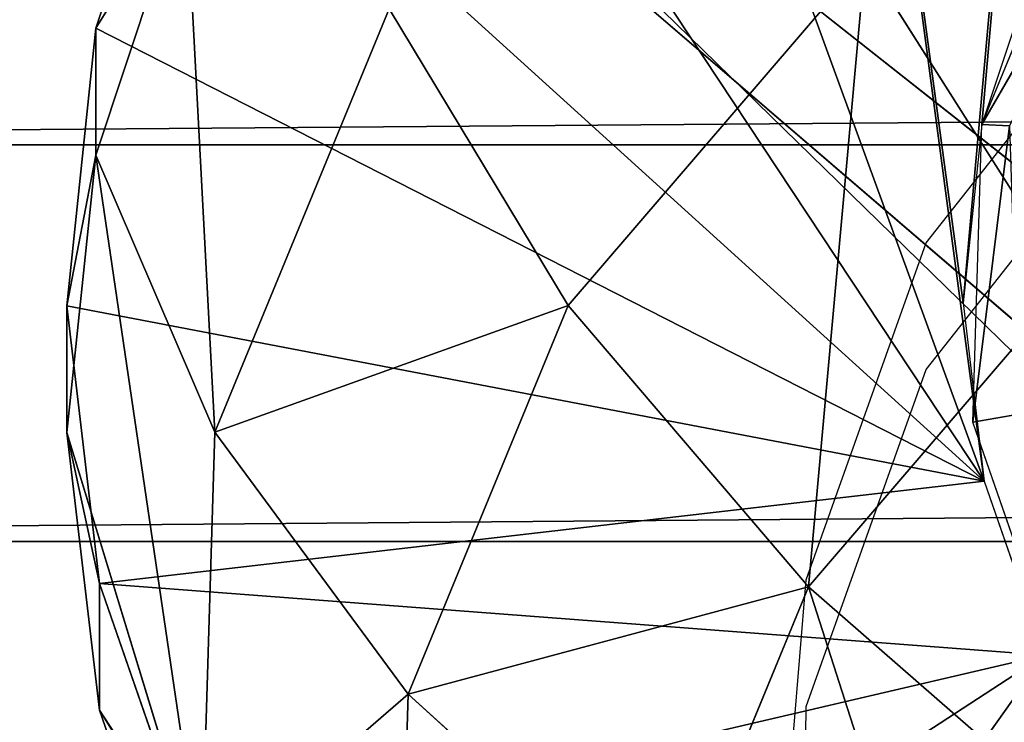
# Model space of a CAD drawing. Units: centimetres. Extents: x -3 to 13, y -4.6 to 13.5.
# Drawn here: x -1.3 to -1.1, y 10.8 to 10.9 of the extents above; entities that cross this region are included whole.
import ezdxf

# ---------------------------------------------------------------- set-up
doc = ezdxf.new("R2010")
doc.units = ezdxf.units.CM
doc.header["$LTSCALE"] = 2.54
doc.layers.get('0').update_dxf_attribs({"true_color": 0xff5454})
doc.layers.add('VP-EQ', color=7, linetype='Continuous', true_color=0x8a3492)

# ---------------------------------------------------------------- blocks, each defined once
blk = doc.blocks.new('Component_17')
at = {"color": 0}
for p, q in [((-171.4098202685822, 108.3075728410904, -261.9311857821016), (-171.4440656699392, 109.4367815629374, -260.8019770590572)), ((-171.4098202685822, 108.3075728410904, -261.9311857821016), (-171.4440656699392, 109.4367815629374, -260.8019770590572)), ((-172.2705039820838, 108.3520406823917, -259.0675730705429), (-172.0090226305499, 109.1064179502347, -258.3131958026999)), ((-172.2705039820838, 108.3520406823917, -259.0675730705429), (-172.0090226305499, 109.1064179502347, -258.3131958026999)), ((-170.6863919795667, 108.9627915741173, -262.4293304121994), (-171.4098202685822, 108.3075728410904, -261.9311857821016)), ((-170.6863919795667, 108.9627915741173, -262.4293304121994), (-171.4098202685822, 108.3075728410904, -261.9311857821016)), ((-170.2933911616446, 108.0080475302124, -263.3840744570946), (-170.6863919795667, 108.9627915741173, -262.4293304121994)), ((-170.2933911616446, 108.0080475302124, -263.3840744570946), (-170.6863919795667, 108.9627915741173, -262.4293304121994)), ((-171.9865241684352, 108.8070008747515, -260.0878879772853), (-172.3618738671245, 107.5780270630722, -259.8415866898624)), ((-171.9865241684352, 108.8070008747515, -260.0878879772853), (-172.3618738671245, 107.5780270630722, -259.8415866898624)), ((-172.2808824558631, 106.8034358763878, -260.6161778765468), (-171.9865241684352, 108.8070008747515, -260.0878879772853)), ((-172.2808824558631, 106.8034358763878, -260.6161778765468), (-171.9865241684352, 108.8070008747515, -260.0878879772853)), ((-171.9865241684352, 108.8070008747515, -260.0878879772853), (-172.2705039820838, 108.3520406823917, -259.0675730705429)), ((-171.9865241684352, 108.8070008747515, -260.0878879772853), (-172.2705039820838, 108.3520406823917, -259.0675730705429)), ((-171.9492244482934, 107.5770789898233, -261.3178098662688), (-171.9865241684352, 108.8070008747515, -260.0878879772853)), ((-171.9492244482934, 107.5770789898233, -261.3178098662688), (-171.9865241684352, 108.8070008747515, -260.0878879772853)), ((-172.2705039820838, 107.9984872917985, -258.7140196799496), (-172.0090226305499, 108.7528645596415, -257.9596424121066)), ((-172.2705039820838, 107.9984872917985, -258.7140196799496), (-172.0090226305499, 108.7528645596415, -257.9596424121066)), ((-169.4823853209866, 108.7161893701252, -263.5880666517784), (-170.2933911616446, 108.0080475302124, -263.3840744570946)), ((-169.4823853209866, 108.7161893701252, -263.5880666517784), (-170.2933911616446, 108.0080475302124, -263.3840744570946)), ((-172.3618738671245, 107.5780270630722, -259.8415866898624), (-172.2705039820838, 108.3520406823917, -259.0675730705429)), ((-172.3618738671245, 107.5780270630722, -259.8415866898624), (-172.2705039820838, 108.3520406823917, -259.0675730705429)), ((-172.2705039820838, 108.3520406823917, -259.0675730705429), (-172.2705039820838, 107.9984872917985, -258.7140196799496)), ((-172.2705039820838, 108.3520406823917, -259.0675730705429), (-172.2705039820838, 107.9984872917985, -258.7140196799496)), ((-169.5553750795476, 108.3554019796611, -258.3571049920869), (-169.8350216928181, 107.5486176811733, -259.1638892905747)), ((-171.4098202685822, 108.3075728410904, -261.9311857821016), (-171.9492244482934, 107.5770789898233, -261.3178098662688)), ((-171.4098202685822, 108.3075728410904, -261.9311857821016), (-171.9492244482934, 107.5770789898233, -261.3178098662688)), ((-170.9634226750395, 107.2231083154673, -263.0156503065273), (-171.4098202685822, 108.3075728410904, -261.9311857821016)), ((-170.9634226750395, 107.2231083154673, -263.0156503065273), (-171.4098202685822, 108.3075728410904, -261.9311857821016)), ((-169.8031641549227, 107.7136766728737, -258.9988302988744), (-169.6350690003652, 108.1986334879156, -258.5138734838325)), ((-172.3618738671245, 107.224473672479, -259.4880332992691), (-172.2705039820838, 107.9984872917985, -258.7140196799496)), ((-172.3618738671245, 107.224473672479, -259.4880332992691), (-172.2705039820838, 107.9984872917985, -258.7140196799496)), ((-170.2933911616446, 108.0080475302124, -263.3840744570946), (-170.9634226750395, 107.2231083154673, -263.0156503065273)), ((-170.2933911616446, 108.0080475302124, -263.3840744570946), (-170.9634226750395, 107.2231083154673, -263.0156503065273)), ((-169.5643209459409, 107.1577597380998, -264.2343622492073), (-170.2933911616446, 108.0080475302124, -263.3840744570946)), ((-169.5643209459409, 107.1577597380998, -264.2343622492073), (-170.2933911616446, 108.0080475302124, -263.3840744570946)), ((-169.8619019381632, 107.2160964890254, -259.4964104827227), (-169.8031641549227, 107.7136766728737, -258.9988302988744)), ((-172.2808824558631, 106.8034358763878, -260.6161778765468), (-172.3618738671245, 107.5780270630722, -259.8415866898624)), ((-172.2808824558631, 106.8034358763878, -260.6161778765468), (-172.3618738671245, 107.5780270630722, -259.8415866898624)), ((-172.3618738671245, 107.224473672479, -259.4880332992691), (-172.3618738671245, 107.5780270630722, -259.8415866898624)), ((-172.3618738671245, 107.224473672479, -259.4880332992691), (-172.3618738671245, 107.5780270630722, -259.8415866898624)), ((-171.9492244482934, 107.5770789898233, -261.3178098662688), (-172.2808824558631, 106.8034358763878, -260.6161778765468)), ((-171.9492244482934, 107.5770789898233, -261.3178098662688), (-172.2808824558631, 106.8034358763878, -260.6161778765468)), ((-171.9492244482934, 107.5770789898233, -261.3178098662688), (-172.02952402564, 106.0473401280754, -261.3722736248592)), ((-171.9492244482934, 107.5770789898233, -261.3178098662688), (-172.02952402564, 106.0473401280754, -261.3722736248592)), ((-171.4630130340279, 106.3958919950061, -262.4989968570306), (-171.9492244482934, 107.5770789898233, -261.3178098662688)), ((-171.4630130340279, 106.3958919950061, -262.4989968570306), (-171.9492244482934, 107.5770789898233, -261.3178098662688)), ((-169.8350216928181, 107.5486176811733, -259.1638892905747), (-169.7063866365623, 107.5265744712756, -259.1618384210714)), ((-169.8350216928181, 107.5486176811733, -259.1638892905747), (-169.8098360309237, 106.7181450118711, -259.9943619598769)), ((-169.7325246658087, 106.7221852838961, -259.981616029999), (-169.8350216928181, 107.5486176811733, -259.1638892905747)), ((-169.8350216928181, 107.5486176811733, -259.1638892905747), (-169.7063866365623, 107.5265744712756, -259.1618384210714)), ((-169.7325246658087, 106.7221852838961, -259.981616029999), (-169.8350216928181, 107.5486176811733, -259.1638892905747)), ((-172.2808824558631, 106.4498824857945, -260.2626244859535), (-172.3618738671245, 107.224473672479, -259.4880332992691)), ((-172.2808824558631, 106.4498824857945, -260.2626244859535), (-172.3618738671245, 107.224473672479, -259.4880332992691)), ((-170.9634226750395, 107.2231083154673, -263.0156503065273), (-171.4630130340279, 106.3958919950061, -262.4989968570306)), ((-170.9634226750395, 107.2231083154673, -263.0156503065273), (-171.4630130340279, 106.3958919950061, -262.4989968570306)), ((-170.1352941418444, 106.2572924490266, -263.9814661729679), (-170.9634226750395, 107.2231083154673, -263.0156503065273)), ((-170.1352941418444, 106.2572924490266, -263.9814661729679), (-170.9634226750395, 107.2231083154673, -263.0156503065273)), ((-169.8098360309237, 106.7181450118711, -259.9943619598769), (-169.8619019381632, 107.2160964890254, -259.4964104827227)), ((-169.5643209459409, 107.1577597380998, -264.2343622492073), (-170.1352941418444, 106.2572924490266, -263.9814661729679)), ((-169.5643209459409, 107.1577597380998, -264.2343622492073), (-170.1352941418444, 106.2572924490266, -263.9814661729679)), ((-172.2808824558631, 106.8034358763878, -260.6161778765468), (-172.2808824558631, 106.4498824857945, -260.2626244859535)), ((-172.2808824558631, 106.8034358763878, -260.6161778765468), (-172.2808824558631, 106.4498824857945, -260.2626244859535)), ((-172.2808824558631, 106.8034358763878, -260.6161778765468), (-172.02952402564, 106.0473401280754, -261.3722736248592)), ((-172.2808824558631, 106.8034358763878, -260.6161778765468), (-172.02952402564, 106.0473401280754, -261.3722736248592)), ((-169.7325246658087, 106.7221852838961, -259.981616029999), (-169.8098360309237, 106.7181450118711, -259.9943619598769)), ((-169.7325246658087, 106.7221852838961, -259.981616029999), (-169.8098360309237, 106.7181450118711, -259.9943619598769)), ((-169.8098360309237, 106.7181450118711, -259.9943619598769), (-169.4815344561493, 105.9205793087444, -260.7919276630037)), ((-169.363064869791, 105.9453546918543, -260.7430582004926), (-169.8098360309237, 106.7181450118711, -259.9943619598769)), ((-169.363064869791, 105.9453546918543, -260.7430582004926), (-169.8098360309237, 106.7181450118711, -259.9943619598769)), ((-169.6482484686374, 106.2320834593846, -260.4804235123635), (-169.8098360309237, 106.7181450118711, -259.9943619598769)), ((-172.2808824558631, 106.4498824857945, -260.2626244859535), (-172.02952402564, 105.6937867374821, -261.018720234266)), ((-172.2808824558631, 106.4498824857945, -260.2626244859535), (-172.02952402564, 105.6937867374821, -261.018720234266))]:
    blk.add_line(p, q, dxfattribs=at)
mesh = blk.add_polyface(dxfattribs=at)
corners = [(-169.5032397073822, 103.2104198601782, -263.5020871115698), (-169.8619019381632, 107.2160964890254, -259.4964104827227), (-170.3351004701875, 103.7176428352994, -262.9948641364487), (-169.8098360309237, 106.7181450118711, -259.9943619598769), (-169.6482484686374, 106.2320834593846, -260.4804235123635), (-169.3811180733662, 105.7698802801338, -260.9426266916143), (-168.5694067085506, 102.8014586444317, -263.9110483273163), (-169.0150224819964, 105.3429164503562, -261.3695905213918), (-168.5589761829894, 104.9617052365528, -261.7508017351952), (-167.5565955413379, 102.5008291704561, -264.2116778012919), (-168.0242085523305, 104.6356333255293, -262.0768736462187), (-167.4238873362228, 104.3727296852808, -262.3397772864673), (-166.4897449780084, 102.3159339336327, -264.3965730381153), (-166.7727944430147, 104.1794678805822, -262.5330390911658), (-166.0869619380171, 104.06060665691, -262.651900314838), (-165.3951244201052, 102.2513256683242, -264.4611813034238), (-165.3832772936508, 104.0190727720688, -262.6934341996793), (-164.2996870586014, 102.3085952444449, -264.403911727303), (-164.6790675635173, 104.0558889280797, -262.6566180436683), (-163.9916727215809, 104.1701485891945, -262.5423583825536), (-163.2304061968854, 102.4863324949641, -264.2261744767839), (-163.3380187169124, 104.3590383031518, -262.3534686685962), (-162.7342006781983, 104.6179069783718, -262.0945999933762), (-162.2136110785122, 102.7801609388978, -263.9323460328502), (-162.1950866095088, 104.9403804089348, -261.7721265628132), (-161.2743385738458, 103.1828455447956, -263.5296614269524), (-161.7339512892993, 105.3185182282154, -261.3939887435326), (-161.3621493969937, 105.7430094297326, -260.9694975420154), (-161.0888359317002, 106.2034016297025, -260.5091053420455), (-160.4357166892178, 103.6844708812268, -263.0280360905211), (-160.9207407771427, 106.6883584447444, -260.0241485270036), (-160.8620029939023, 107.1859386285927, -259.5265683431554), (-169.6350690003652, 108.1986334879156, -258.5138734838325), (-172.0090226305499, 108.7528645596415, -257.9596424121066), (-172.2705039820838, 107.9984872917985, -258.7140196799496), (-171.5838683512045, 109.4690302040391, -257.243476767709), (-171.0055098534113, 110.1293498500087, -256.5831571217394), (-170.2881882428477, 110.7175642363912, -255.9949427353568), (-169.4495663582196, 111.2191895728224, -255.4933173989257), (-169.3617555350718, 108.6590256878855, -258.0534812838626), (-168.5102938535532, 111.6218741787203, -255.0906327930279), (-168.9899536447628, 109.0835168874787, -257.6289900842694), (-168.5288183225566, 109.4616547086833, -257.2508522630648), (-167.9897042538671, 109.7841281392462, -256.9283788325018), (-167.49349873518, 111.915702622654, -254.7968043490942), (-167.3858862151531, 110.0429968144663, -256.6695101572818), (-166.4242178734639, 112.0934398731731, -254.619067098575), (-166.7322322104845, 110.2318865284236, -256.4806204433244), (-166.044837370772, 110.3461461892969, -256.3663607824511), (-165.3287805119602, 112.1507094492939, -254.5617975224542), (-165.3406276384146, 110.3829623455493, -256.3295446261988), (-164.6369429940484, 110.3414284607081, -256.37107851104), (-164.234159954057, 112.0861011839854, -254.6264057877627), (-163.9511104890508, 110.2225672370359, -256.4899397347122), (-163.1673093907275, 111.901205947162, -254.8113010245862), (-163.3000175958426, 110.0293054323373, -256.6832015394107), (-162.6996963806419, 109.7664017925594, -256.9461051791887), (-162.1544982235148, 111.6005764731864, -255.1119304985617), (-162.1649287490761, 109.4403298810652, -257.2721770906828), (-161.708882450069, 109.0591186672619, -257.6533883044863), (-161.2206652246832, 111.1916152574399, -255.5208917143082), (-161.3427868586993, 108.6321548374843, -258.0803521342638), (-161.075656463428, 108.1699516582335, -258.5425553135145), (-160.388804461878, 110.6843922823187, -256.0281146894294), (-160.9140689013888, 107.6838901057201, -259.0286168660279), (-159.7183950786541, 104.2726852676094, -262.4398217041386), (-159.679399107867, 110.0913970608467, -256.6211099109013), (-159.1400365808609, 104.933004913579, -261.779502058169), (-159.1099170768474, 109.4272311034151, -257.285275868333), (-158.7148823015155, 105.6491705579766, -261.0633364137714), (-158.6943809064254, 108.708248380136, -258.004258591612), (-158.4534009499817, 106.4035478258196, -260.3089591459284), (-158.4430224762023, 107.9521526318236, -258.7603543399244), (-158.3620310649409, 107.1775614451391, -259.5349455266089), (-172.2808824558631, 106.4498824857945, -260.2626244859535), (-169.8031641549227, 107.7136766728737, -258.9988302988744), (-172.3618738671245, 107.224473672479, -259.4880332992691), (-172.02952402564, 105.6937867374821, -261.018720234266), (-171.613987855218, 104.974804014203, -261.737702957545), (-171.0445058241984, 104.3106380567713, -262.4018689149767)]
mesh.append_faces([[corners[k] for k in face] for face in [(32, 33, 34), (72, 71, 73), (74, 75, 76)]], dxfattribs={"vtx0": -1, "color": 0})
mesh.append_faces([[corners[k] for k in face] for face in [(0, 1, 2), (1, 0, 3), (3, 0, 4), (4, 0, 5), (5, 6, 7), (7, 6, 8), (8, 9, 10), (10, 9, 11), (11, 12, 13), (13, 12, 14), (14, 15, 16), (16, 17, 18), (18, 17, 19), (19, 20, 21), (21, 20, 22), (22, 23, 24), (24, 25, 26), (26, 25, 27), (27, 25, 28), (28, 29, 30), (30, 29, 31), (33, 32, 35), (35, 32, 36), (36, 32, 37), (37, 32, 38), (38, 39, 40), (40, 43, 44), (44, 45, 46), (46, 48, 49), (49, 51, 52), (52, 53, 54), (54, 56, 57), (57, 59, 60), (60, 62, 63), (63, 65, 66), (66, 67, 68), (68, 69, 70), (70, 71, 72), (75, 2, 1)]], dxfattribs={"vtx0": -1, "vtx1": -1, "color": 0})
mesh.append_faces([[corners[k] for k in face] for face in [(63, 31, 29)]], dxfattribs={"vtx0": -1, "vtx1": -1, "vtx2": -1, "color": 0})
mesh.append_faces([[corners[k] for k in face] for face in [(5, 0, 6), (8, 6, 9), (11, 9, 12), (14, 12, 15), (16, 15, 17), (19, 17, 20), (22, 20, 23), (24, 23, 25), (28, 25, 29), (38, 32, 39), (40, 39, 41), (40, 41, 42), (40, 42, 43), (44, 43, 45), (46, 45, 47), (46, 47, 48), (49, 48, 50), (49, 50, 51), (52, 51, 53), (54, 53, 55), (54, 55, 56), (57, 56, 58), (57, 58, 59), (60, 59, 61), (60, 61, 62), (63, 62, 64), (63, 64, 31), (63, 29, 65), (66, 65, 67), (68, 67, 69), (70, 69, 71), (75, 74, 77), (75, 77, 78), (75, 78, 79), (75, 79, 2)]], dxfattribs={"vtx0": -1, "vtx2": -1, "color": 0})
mesh = blk.add_polyface(dxfattribs=at)
corners = [(-172.0090226305499, 109.1064179502347, -258.3131958026999), (-171.9865241684352, 108.8070008747515, -260.0878879772853), (-172.2705039820838, 108.3520406823917, -259.0675730705429), (-171.5723702738674, 110.0018405167808, -258.893048335256)]
mesh.append_faces([[corners[k] for k in face] for face in [(0, 1, 2), (1, 0, 3)]], dxfattribs={"vtx0": -1, "color": 0})
mesh = blk.add_polyface(dxfattribs=at)
corners = [(-171.4440656699392, 109.4367815629374, -260.8019770590572), (-170.6863919795667, 108.9627915741173, -262.4293304121994), (-171.4098202685822, 108.3075728410904, -261.9311857821016), (-170.7165410446899, 109.9569276464472, -261.4351943408599)]
mesh.append_faces([[corners[k] for k in face] for face in [(0, 1, 2), (1, 0, 3)]], dxfattribs={"vtx0": -1, "color": 0})
mesh = blk.add_polyface(dxfattribs=at)
corners = [(-169.8107547061117, 109.5139198023319, -262.7903362173522), (-170.2933911616446, 108.0080475302124, -263.3840744570946), (-170.6863919795667, 108.9627915741173, -262.4293304121994), (-169.4823853209866, 108.7161893701252, -263.5880666517784)]
mesh.append_faces([[corners[k] for k in face] for face in [(0, 1, 2), (1, 0, 3)]], dxfattribs={"vtx0": -1, "color": 0})
mesh = blk.add_polyface(dxfattribs=at)
corners = [(-171.9865241684352, 108.8070008747515, -260.0878879772853), (-171.4098202685822, 108.3075728410904, -261.9311857821016), (-171.9492244482934, 107.5770789898233, -261.3178098662688), (-171.4440656699392, 109.4367815629374, -260.8019770590572)]
mesh.append_faces([[corners[k] for k in face] for face in [(0, 1, 2), (1, 0, 3)]], dxfattribs={"vtx0": -1, "color": 0})
mesh = blk.add_polyface(dxfattribs=at)
corners = [(-172.0090226305499, 108.7528645596415, -257.9596424121066), (-172.2705039820838, 108.3520406823917, -259.0675730705429), (-172.2705039820838, 107.9984872917985, -258.7140196799496), (-172.0090226305499, 109.1064179502347, -258.3131958026999)]
mesh.append_faces([[corners[k] for k in face] for face in [(0, 1, 2), (1, 0, 3)]], dxfattribs={"vtx0": -1, "color": 0})
mesh = blk.add_polyface(dxfattribs=at)
corners = [(-171.4098202685822, 108.3075728410904, -261.9311857821016), (-170.2933911616446, 108.0080475302124, -263.3840744570946), (-170.9634226750395, 107.2231083154673, -263.0156503065273), (-170.6863919795667, 108.9627915741173, -262.4293304121994)]
mesh.append_faces([[corners[k] for k in face] for face in [(0, 1, 2), (1, 0, 3)]], dxfattribs={"vtx0": -1, "color": 0})
mesh = blk.add_polyface(dxfattribs=at)
corners = [(-171.9865241684352, 108.8070008747515, -260.0878879772853), (-172.3618738671245, 107.5780270630722, -259.8415866898624), (-172.2705039820838, 108.3520406823917, -259.0675730705429)]
mesh.append_faces([[corners[k] for k in face] for face in [(0, 1, 2)]], dxfattribs={"color": 0})
mesh = blk.add_polyface(dxfattribs=at)
corners = [(-171.9865241684352, 108.8070008747515, -260.0878879772853), (-172.2808824558631, 106.8034358763878, -260.6161778765468), (-172.3618738671245, 107.5780270630722, -259.8415866898624)]
mesh.append_faces([[corners[k] for k in face] for face in [(0, 1, 2)]], dxfattribs={"color": 0})
mesh = blk.add_polyface(dxfattribs=at)
corners = [(-171.9865241684352, 108.8070008747515, -260.0878879772853), (-171.9492244482934, 107.5770789898233, -261.3178098662688), (-172.2808824558631, 106.8034358763878, -260.6161778765468)]
mesh.append_faces([[corners[k] for k in face] for face in [(0, 1, 2)]], dxfattribs={"color": 0})
mesh = blk.add_polyface(dxfattribs=at)
corners = [(-169.4823853209866, 108.7161893701252, -263.5880666517784), (-169.5643209459409, 107.1577597380998, -264.2343622492073), (-170.2933911616446, 108.0080475302124, -263.3840744570946), (-168.8732152479556, 108.0057367069085, -264.2985193149951)]
mesh.append_faces([[corners[k] for k in face] for face in [(0, 1, 2), (1, 0, 3)]], dxfattribs={"vtx0": -1, "color": 0})
mesh = blk.add_polyface(dxfattribs=at)
corners = [(-172.2705039820838, 107.9984872917985, -258.7140196799496), (-172.3618738671245, 107.5780270630722, -259.8415866898624), (-172.3618738671245, 107.224473672479, -259.4880332992691), (-172.2705039820838, 108.3520406823917, -259.0675730705429)]
mesh.append_faces([[corners[k] for k in face] for face in [(0, 1, 2), (1, 0, 3)]], dxfattribs={"vtx0": -1, "color": 0})
mesh = blk.add_polyface(dxfattribs=at)
corners = [(-169.7063866365623, 107.5265744712756, -259.1618384210714), (-169.5553750795476, 108.3554019796611, -258.3571049920869), (-169.8350216928181, 107.5486176811733, -259.1638892905747), (-169.4347820087845, 108.3101575317854, -258.3782553605615)]
mesh.append_faces([[corners[k] for k in face] for face in [(0, 1, 2), (1, 0, 3)]], dxfattribs={"vtx0": -1, "color": 0})
mesh = blk.add_polyface(dxfattribs=at)
corners = [(-171.9492244482934, 107.5770789898233, -261.3178098662688), (-170.9634226750395, 107.2231083154673, -263.0156503065273), (-171.4630130340279, 106.3958919950061, -262.4989968570306), (-171.4098202685822, 108.3075728410904, -261.9311857821016)]
mesh.append_faces([[corners[k] for k in face] for face in [(0, 1, 2), (1, 0, 3)]], dxfattribs={"vtx0": -1, "color": 0})
mesh = blk.add_polyface(dxfattribs=at)
corners = [(-169.8031641549227, 107.7136766728737, -258.9988302988744), (-172.2705039820838, 107.9984872917985, -258.7140196799496), (-172.3618738671245, 107.224473672479, -259.4880332992691), (-169.6350690003652, 108.1986334879156, -258.5138734838325)]
mesh.append_faces([[corners[k] for k in face] for face in [(0, 1, 2), (1, 0, 3)]], dxfattribs={"vtx0": -1, "color": 0})
mesh = blk.add_polyface(dxfattribs=at)
corners = [(-170.2933911616446, 108.0080475302124, -263.3840744570946), (-170.1352941418444, 106.2572924490266, -263.9814661729679), (-170.9634226750395, 107.2231083154673, -263.0156503065273), (-169.5643209459409, 107.1577597380998, -264.2343622492073)]
mesh.append_faces([[corners[k] for k in face] for face in [(0, 1, 2), (1, 0, 3)]], dxfattribs={"vtx0": -1, "color": 0})
mesh = blk.add_polyface(dxfattribs=at)
corners = [(-172.3618738671245, 107.224473672479, -259.4880332992691), (-172.2808824558631, 106.8034358763878, -260.6161778765468), (-172.2808824558631, 106.4498824857945, -260.2626244859535), (-172.3618738671245, 107.5780270630722, -259.8415866898624)]
mesh.append_faces([[corners[k] for k in face] for face in [(0, 1, 2), (1, 0, 3)]], dxfattribs={"vtx0": -1, "color": 0})
mesh = blk.add_polyface(dxfattribs=at)
corners = [(-171.9492244482934, 107.5770789898233, -261.3178098662688), (-172.02952402564, 106.0473401280754, -261.3722736248592), (-172.2808824558631, 106.8034358763878, -260.6161778765468)]
mesh.append_faces([[corners[k] for k in face] for face in [(0, 1, 2)]], dxfattribs={"color": 0})
mesh = blk.add_polyface(dxfattribs=at)
corners = [(-171.9492244482934, 107.5770789898233, -261.3178098662688), (-171.4630130340279, 106.3958919950061, -262.4989968570306), (-172.02952402564, 106.0473401280754, -261.3722736248592)]
mesh.append_faces([[corners[k] for k in face] for face in [(0, 1, 2)]], dxfattribs={"color": 0})
mesh = blk.add_polyface(dxfattribs=at)
corners = [(-169.8350216928181, 107.5486176811733, -259.1638892905747), (-169.8098360309237, 106.7181450118711, -259.9943619598769), (-169.7325246658087, 106.7221852838961, -259.981616029999)]
mesh.append_faces([[corners[k] for k in face] for face in [(0, 1, 2)]], dxfattribs={"color": 0})
mesh = blk.add_polyface(dxfattribs=at)
corners = [(-169.7063866365623, 107.5265744712756, -259.1618384210714), (-169.8350216928181, 107.5486176811733, -259.1638892905747), (-169.7325246658087, 106.7221852838961, -259.981616029999)]
mesh.append_faces([[corners[k] for k in face] for face in [(0, 1, 2)]], dxfattribs={"color": 0})
mesh = blk.add_polyface(dxfattribs=at)
corners = [(-171.4630130340279, 106.3958919950061, -262.4989968570306), (-170.1352941418444, 106.2572924490266, -263.9814661729679), (-170.5610244220053, 105.3439358337093, -263.5509530183276), (-170.9634226750395, 107.2231083154673, -263.0156503065273)]
mesh.append_faces([[corners[k] for k in face] for face in [(0, 1, 2), (1, 0, 3)]], dxfattribs={"vtx0": -1, "color": 0})
mesh = blk.add_polyface(dxfattribs=at)
corners = [(-169.5643209459409, 107.1577597380998, -264.2343622492073), (-168.981870261557, 105.4759440006339, -264.7628146213607), (-170.1352941418444, 106.2572924490266, -263.9814661729679), (-168.5488662628924, 106.4698739100247, -264.9222480772824)]
mesh.append_faces([[corners[k] for k in face] for face in [(0, 1, 2), (1, 0, 3)]], dxfattribs={"vtx0": -1, "color": 0})
mesh = blk.add_polyface(dxfattribs=at)
corners = [(-172.2808824558631, 106.4498824857945, -260.2626244859535), (-172.02952402564, 106.0473401280754, -261.3722736248592), (-172.02952402564, 105.6937867374821, -261.018720234266), (-172.2808824558631, 106.8034358763878, -260.6161778765468)]
mesh.append_faces([[corners[k] for k in face] for face in [(0, 1, 2), (1, 0, 3)]], dxfattribs={"vtx0": -1, "color": 0})
mesh = blk.add_polyface(dxfattribs=at)
corners = [(-169.7325246658087, 106.7221852838961, -259.981616029999), (-169.8098360309237, 106.7181450118711, -259.9943619598769), (-169.363064869791, 105.9453546918543, -260.7430582004926)]
mesh.append_faces([[corners[k] for k in face] for face in [(0, 1, 2)]], dxfattribs={"color": 0})
mesh = blk.add_polyface(dxfattribs=at)
corners = [(-169.8098360309237, 106.7181450118711, -259.9943619598769), (-169.4815344561493, 105.9205793087444, -260.7919276630037), (-169.363064869791, 105.9453546918543, -260.7430582004926)]
mesh.append_faces([[corners[k] for k in face] for face in [(0, 1, 2)]], dxfattribs={"color": 0})
blk = doc.blocks.new('Group_1')
at = {"color": 0}
mesh = blk.add_polyface(dxfattribs=at)
corners = [(1.503929010700788, 1.272792206136209), (14.67202953890263, 1.282584389263715, 0.009792183127688788), (14.49607098929908, 1.272792206136223), (1.327970461097268, 1.282584389263724, 0.009792183127715858), (14.83982313962442, 1.311069252168895, 0.0382770460328927), (1.160176860375591, 1.311069252168881, 0.0382770460328927), (1.000750833160001, 1.357764054442688, 0.0849718483067285), (14.99924916684001, 1.357764054442708, 0.0849718483067285), (0.8536179773449564, 1.421519015082058, 0.1487268089461558), (15.14638202265505, 1.421519015082062, 0.1487268089461198), (15.27759880785359, 1.50076427536554, 0.2279720692296526), (0.722401192146491, 1.500764275365472, 0.2279720692296165), (0.6103314702997367, 1.593548553984798, 0.3207563478490157), (15.3896685297002, 1.593548553984742, 0.3207563478489074), (15.47983165970493, 1.697587194066862, 0.4247949879311037), (0.5201683402949732, 1.697587194066949, 0.424794987931239), (15.54586808237297, 1.810318419008752, 0.5375262128730737), (0.4541319176270375, 1.810318419008712, 0.5375262128730647), (0.4138482381842144, 1.928966411918712, 0.6561742057831493), (15.58615176181576, 1.92896641191872, 0.6561742057831133), (15.59999999999996, 2.053387895550831, 0.7805956894153104), (0.4000000000000173, 2.053387895550518, 0.7805956894150217), (0.4000000000000173, 16.89707384024427, 15.62428163411868), (15.59999999999996, 5.354324229281192, 4.081532023147865), (15.59999999999996, 6.273563044823389, 5.00077083869069), (15.59999999999996, 16.89707384024425, 15.62428163411863), (15.58615176181583, 17.02149532387602, 15.74870311775048), (0.4138482381842505, 17.02149532387623, 15.74870311775073), (15.54586808237293, 17.14014331678609, 15.86735111066064), (0.4541319176269292, 17.14014331678596, 15.86735111066053), (0.5201683402950815, 17.25287454172794, 15.98008233560258), (15.47983165970486, 17.25287454172802, 15.98008233560262), (0.6103314702997006, 17.35691318180999, 16.08412097568471), (15.3896685297002, 17.35691318181014, 16.08412097568483), (0.722401192146491, 17.44969746042937, 16.17690525430416), (15.27759880785377, 17.44969746042927, 16.17690525430401), (15.14638202265509, 17.5289427207128, 16.25615051458758), (0.8536179773448481, 17.52894272071273, 16.25615051458756), (1.000750833160001, 17.59269768135212, 16.31990547522699), (14.99924916684004, 17.59269768135213, 16.31990547522697), (14.83982313962442, 17.63939248362592, 16.3666002775008), (1.160176860375699, 17.63939248362592, 16.3666002775008), (1.327970461097304, 17.6678773465311, 16.39508514040601), (14.67202953890263, 17.66787734653113, 16.39508514040601), (1.503929010700752, 17.67766952965854, 16.40487732353347), (13.12327296772508, 17.67766952965853, 16.40487732353343), (14.49607098929929, 17.67766952965853, 16.40487732353343), (13.72327296772509, 17.67766952965853, 16.40487732353343)]
mesh.append_faces([[corners[k] for k in face] for face in [(0, 1, 2), (46, 45, 47)]], dxfattribs={"vtx0": -1, "color": 0})
mesh.append_faces([[corners[k] for k in face] for face in [(1, 3, 4), (4, 6, 7), (7, 8, 9), (9, 8, 10), (10, 12, 13), (13, 12, 14), (14, 15, 16), (16, 18, 19), (19, 18, 20), (20, 22, 23), (23, 22, 24), (24, 22, 25), (25, 22, 26), (26, 27, 28), (28, 30, 31), (31, 32, 33), (33, 34, 35), (35, 34, 36), (36, 38, 39), (39, 38, 40), (40, 42, 43)]], dxfattribs={"vtx0": -1, "vtx1": -1, "color": 0})
mesh.append_faces([[corners[k] for k in face] for face in [(1, 0, 3), (4, 3, 5), (4, 5, 6), (7, 6, 8), (10, 8, 11), (10, 11, 12), (14, 12, 15), (16, 15, 17), (16, 17, 18), (20, 18, 21), (20, 21, 22), (26, 22, 27), (28, 27, 29), (28, 29, 30), (31, 30, 32), (33, 32, 34), (36, 34, 37), (36, 37, 38), (40, 38, 41), (40, 41, 42), (43, 42, 44), (43, 44, 45), (45, 46, 43)]], dxfattribs={"vtx0": -1, "vtx2": -1, "color": 0})
mesh = blk.add_polyface(dxfattribs=at)
corners = [(14.67202953890263, 0.009792183127504926, 1.282584389263054), (1.503929010700752, 0, 1.272792206135581), (14.49607098929926, 1.861177878481613e-14, 1.272792206135554), (1.327970461097268, 0.009792183127515078, 1.282584389263081), (14.83982313962442, 0.03827704603268515, 1.311069252168257), (1.160176860375591, 0.03827704603267049, 1.311069252168257), (14.99924916684001, 0.0849718483064984, 1.357764054442093), (1.000750833160001, 0.08497184830647696, 1.357764054442093), (15.14638202265505, 0.1487268089458541, 1.421519015081484), (0.8536179773449564, 0.1487268089458487, 1.42151901508152), (15.27759880785359, 0.22797206922933, 1.500764275365017), (0.722401192146491, 0.2279720692292634, 1.500764275364981), (0.6103314702997367, 0.3207563478485873, 1.59354855398438), (15.3896685297002, 0.3207563478485324, 1.593548553984272), (14.4764259357957, 0.3535533905931895, 1.626345596728951), (14.5935704431748, 0.360072542241247, 1.632864748377032), (15.47983165970493, 0.4247949879306525, 1.697587194066468), (14.68483687149612, 0.3755660514537104, 1.64835825758947), (14.77155200260309, 0.4009643253234397, 1.673756531459258), (14.85158062217605, 0.4356419740555097, 1.708434180191327), (15.54586808237297, 0.5375262128725428, 1.810318419008438), (14.92295216000228, 0.4787451188499482, 1.751537324985805), (14.98390921195153, 0.5292124172304549, 1.802004623366325), (15.03295081309974, 0.585801196819661, 1.858593402955601), (15.58615176181576, 0.6561742057825104, 1.928966411918478), (15.06886939646697, 0.6471180540566448, 1.919910260192599), (15.09078052732405, 0.7116531644175237, 1.984445370553535), (15.59999999999996, 0.7805956894146454, 2.053387895550693), (15.1, 0.7944868399639726, 2.067279046100046), (15.59999999999996, 4.081532023144983, 5.35432422928323), (15.1, 4.081532023144978, 5.35432422928323), (15.59999999999996, 5.00077083868719, 6.273563044826055), (15.1, 5.000770838687179, 6.273563044826037), (15.1, 15.61039048355793, 16.88318268970383), (15.59999999999996, 15.62428163410772, 16.89707384025366), (15.09078052732405, 15.6932241591053, 16.9660163652513), (15.58615176181583, 15.74870311773981, 17.02149532388584), (15.06886939646697, 15.75775926946572, 17.03055147561174), (15.54586808237293, 15.86735111064988, 17.140143316796), (15.03295081309956, 15.81907612670294, 17.09186833284902), (14.98390921195142, 15.87566490629199, 17.14845711243812), (15.47983165970486, 15.9800823355918, 17.25287454173798), (14.9229521600025, 15.92613220467243, 17.19892441081857), (14.85158062217619, 15.9692353494669, 17.24202755561303), (14.77155200260287, 16.00391299819903, 17.27670520434526), (15.3896685297002, 16.08412097567393, 17.3569131818202), (14.68483687149648, 16.02931127206863, 17.30210347821482), (14.59357044317501, 16.04480478128115, 17.3175969874274), (14.47642593579567, 16.05132393292917, 17.32411613907539), (13.72327296772509, 16.05132393292917, 17.32411613907539), (13.12327296772508, 16.05132393292917, 17.32411613907539), (1.523574064204378, 16.05132393292917, 17.32411613907543), (0.6103314702997006, 16.08412097567378, 17.35691318182007), (0.722401192146491, 16.17690525429316, 17.44969746043952), (15.27759880785377, 16.17690525429305, 17.44969746043938), (15.14638202265509, 16.25615051457659, 17.52894272072295), (0.8536179773448481, 16.25615051457653, 17.52894272072295), (14.99924916684004, 16.31990547521593, 17.59269768136232), (1.000750833160001, 16.31990547521591, 17.59269768136234), (14.83982313962442, 16.36660027748971, 17.63939248363616), (1.160176860375699, 16.36660027748971, 17.63939248363616), (14.67202953890263, 16.39508514039492, 17.66787734654138), (1.327970461097304, 16.39508514039489, 17.66787734654138), (14.49607098929926, 16.40487732352232, 17.6776695296688), (13.12327296772508, 16.40487732352232, 17.6776695296688), (1.503929010700752, 16.40487732352233, 17.67766952966883), (13.72327296772509, 16.40487732352232, 17.6776695296688), (1.406429556825067, 0.3600725422412479, 1.632864748377041), (0.5201683402949732, 0.4247949879307399, 1.697587194066604), (1.523574064204739, 0.353553390593159, 1.62634559672896), (1.315163128503667, 0.3755660514537268, 1.648358257589551), (1.228447997397242, 0.4009643253233258, 1.67375653145915), (1.148419377823742, 0.435641974055554, 1.708434180191408), (0.4541319176270375, 0.5375262128725029, 1.810318419008429), (1.077047839997439, 0.4787451188501154, 1.751537324986004), (1.016090788048439, 0.5292124172305096, 1.802004623366424), (0.9670491869005181, 0.5858011968193869, 1.858593402955358), (0.4138482381842144, 0.6561742057825044, 1.928966411918514), (0.9311306035331097, 0.6471180540564005, 1.919910260192383), (0.9092194726759201, 0.711653164417299, 1.984445370553355), (0.4000000000000173, 0.7805956894143088, 2.053387895550386), (0.8999999999999758, 0.794486839964628, 2.067279046100723), (0.4000000000000173, 15.62428163410781, 16.89707384025377), (0.8999999999999758, 15.61039048355818, 16.88318268970414), (0.9092194726759201, 15.69322415910487, 16.9660163652509), (0.4138482381842505, 15.74870311774002, 17.0214953238861), (0.9311306035330376, 15.75775926946591, 17.03055147561198), (0.4541319176269292, 15.86735111064975, 17.14014331679591), (0.9670491869003016, 15.81907612670263, 17.09186833284873), (1.016090788048511, 15.87566490629191, 17.14845711243806), (0.5201683402950815, 15.98008233559173, 17.25287454173795), (1.077047839997908, 15.92613220467269, 17.19892441081886), (1.148419377823598, 15.96923534946673, 17.24202755561292), (1.228447997397062, 16.00391299819904, 17.27670520434526), (1.315163128503775, 16.02931127206864, 17.3021034782149), (1.406429556825067, 16.04480478128114, 17.3175969874274)]
mesh.append_faces([[corners[k] for k in face] for face in [(0, 1, 2), (62, 64, 65), (64, 63, 66)]], dxfattribs={"vtx0": -1, "color": 0})
mesh.append_faces([[corners[k] for k in face] for face in [(1, 0, 3), (3, 4, 5), (5, 6, 7), (7, 8, 9), (9, 10, 11), (11, 10, 12), (14, 13, 15), (15, 16, 17), (17, 16, 18), (18, 16, 19), (19, 20, 21), (21, 20, 22), (22, 20, 23), (23, 24, 25), (25, 24, 26), (26, 27, 28), (28, 29, 30), (30, 31, 32), (32, 31, 33), (33, 34, 35), (35, 36, 37), (37, 38, 39), (39, 38, 40), (40, 41, 42), (42, 41, 43), (43, 41, 44), (44, 45, 46), (46, 45, 47), (47, 45, 48), (48, 45, 49), (49, 45, 50), (50, 45, 51), (52, 45, 53), (53, 55, 56), (56, 57, 58), (58, 59, 60), (60, 61, 62), (12, 67, 68), (67, 12, 69), (69, 12, 14), (68, 72, 73), (73, 76, 77), (77, 79, 80), (80, 81, 82), (82, 84, 85), (85, 86, 87), (87, 89, 90), (90, 93, 52)]], dxfattribs={"vtx0": -1, "vtx1": -1, "color": 0})
mesh.append_faces([[corners[k] for k in face] for face in [(12, 13, 14), (51, 45, 52), (62, 63, 64)]], dxfattribs={"vtx0": -1, "vtx1": -1, "vtx2": -1, "color": 0})
mesh.append_faces([[corners[k] for k in face] for face in [(3, 0, 4), (5, 4, 6), (7, 6, 8), (9, 8, 10), (12, 10, 13), (15, 13, 16), (19, 16, 20), (23, 20, 24), (26, 24, 27), (28, 27, 29), (30, 29, 31), (33, 31, 34), (35, 34, 36), (37, 36, 38), (40, 38, 41), (44, 41, 45), (53, 45, 54), (53, 54, 55), (56, 55, 57), (58, 57, 59), (60, 59, 61), (62, 61, 63), (68, 67, 70), (68, 70, 71), (68, 71, 72), (73, 72, 74), (73, 74, 75), (73, 75, 76), (77, 76, 78), (77, 78, 79), (80, 79, 81), (82, 81, 83), (82, 83, 84), (85, 84, 86), (87, 86, 88), (87, 88, 89), (90, 89, 91), (90, 91, 92), (90, 92, 93), (52, 93, 94), (52, 94, 95), (52, 95, 51)]], dxfattribs={"vtx0": -1, "vtx2": -1, "color": 0})
mesh = blk.add_polyface(dxfattribs=at)
corners = [(14.53080316659267, 0.9938502201256325, 1.559535645075051), (1.539290107007668, 0.9899494936610765, 1.555634918610517), (14.46070989299237, 0.989949493661098, 1.555634918610508), (1.469196833407306, 0.9938502201256213, 1.55953564507506), (14.56084785699382, 0.9989506463839808, 1.564636071333392), (1.439152143006121, 0.9989506463839763, 1.564636071333428), (14.58939427121323, 1.007311697530284, 1.572997122479716), (1.410605728786811, 1.007311697530252, 1.572997122479707), (1.38426049820698, 1.018727496736661, 1.584412921686124), (14.61573950179292, 1.018727496736651, 1.584412921686079), (14.63923484172139, 1.032916949139898, 1.59860237408934), (1.360765158278579, 1.032916949139882, 1.598602374089359), (14.65930175775261, 1.049530663329469, 1.615216088278919), (1.340698242247437, 1.049530663329432, 1.615216088278919), (14.67544613581534, 1.068159554524024, 1.633844979473497), (1.324553864184665, 1.06815955452403, 1.633844979473533), (14.68727044774218, 1.088344917597247, 1.654030342546727), (1.312729552257787, 1.088344917597224, 1.654030342546736), (14.69448353973068, 1.109589721918717, 1.675275146868217), (1.305516460269256, 1.10958972191871, 1.675275146868244), (14.69999999999998, 1.159153150996988, 1.724838575946524), (1.299999999999993, 1.159153150996993, 1.724838575946551), (14.69999999999998, 4.435085413738363, 5.000770838690077), (1.299999999999993, 15.95283095371201, 16.51851637867141), (14.69999999999998, 5.354324229280574, 5.920009654232902), (14.69999999999998, 15.9528309537122, 16.51851637867157), (1.305516460269328, 16.00239438279054, 16.56807980775), (14.69448353973072, 16.00239438279054, 16.56807980774996), (14.68727044774226, 16.02363918711174, 16.58932461207117), (1.312729552257787, 16.02363918711193, 16.58932461207139), (14.67544613581527, 16.0438245501852, 16.60950997514465), (1.324553864184629, 16.04382455018505, 16.60950997514452), (1.340698242247581, 16.06245344137988, 16.62813886633938), (14.65930175775228, 16.06245344138004, 16.6281388663395), (1.360765158278651, 16.07906715556939, 16.64475258052889), (14.63923484172146, 16.07906715556935, 16.64475258052882), (14.61573950179314, 16.0932566079725, 16.65894203293196), (1.384260498206944, 16.0932566079725, 16.658942032932), (14.58939427121341, 16.10467240717886, 16.67035783213835), (1.410605728786487, 16.10467240717881, 16.67035783213833), (1.439152143006193, 16.11303345832518, 16.67871888328471), (14.56084785699385, 16.11303345832521, 16.67871888328469), (14.53080316659288, 16.11813388458354, 16.68381930954304), (1.46919683340727, 16.11813388458354, 16.68381930954306), (14.4607098929927, 16.12203461104804, 16.68772003600753), (13.12327296772508, 16.12203461104803, 16.68772003600753), (1.53929010700738, 16.12203461104804, 16.68772003600756), (13.72327296772509, 16.12203461104803, 16.68772003600753)]
mesh.append_faces([[corners[k] for k in face] for face in [(0, 1, 2), (43, 45, 46), (45, 44, 47)]], dxfattribs={"vtx0": -1, "color": 0})
mesh.append_faces([[corners[k] for k in face] for face in [(1, 0, 3), (3, 4, 5), (5, 6, 7), (7, 6, 8), (8, 10, 11), (11, 12, 13), (13, 14, 15), (15, 16, 17), (17, 18, 19), (19, 20, 21), (21, 22, 23), (23, 25, 26), (26, 28, 29), (29, 30, 31), (31, 30, 32), (32, 33, 34), (34, 36, 37), (37, 38, 39), (39, 38, 40), (40, 42, 43)]], dxfattribs={"vtx0": -1, "vtx1": -1, "color": 0})
mesh.append_faces([[corners[k] for k in face] for face in [(43, 44, 45)]], dxfattribs={"vtx0": -1, "vtx1": -1, "vtx2": -1, "color": 0})
mesh.append_faces([[corners[k] for k in face] for face in [(3, 0, 4), (5, 4, 6), (8, 6, 9), (8, 9, 10), (11, 10, 12), (13, 12, 14), (15, 14, 16), (17, 16, 18), (19, 18, 20), (21, 20, 22), (23, 22, 24), (23, 24, 25), (26, 25, 27), (26, 27, 28), (29, 28, 30), (32, 30, 33), (34, 33, 35), (34, 35, 36), (37, 36, 38), (40, 38, 41), (40, 41, 42), (43, 42, 44)]], dxfattribs={"vtx0": -1, "vtx2": -1, "color": 0})
blk = doc.blocks.new('Group_2')
at = {"color": 7, "true_color": 0xf2ecf0}
mesh = blk.add_polyface(dxfattribs=at)
corners = [(0.8435655349597719, 0.2208376922088811, 0.008705657852846115), (13.00000000000001, 0.212132034356035), (0.9999999999999982, 0.2121320343560418), (13.15643446504021, 0.2208376922088766, 0.008705657852828069), (13.30901699437493, 0.2467403035786171, 0.03460826922259109), (0.6909830056250543, 0.2467403035786261, 0.03460826922259109), (0.5460095002604546, 0.2892020602075108, 0.07707002585150285), (13.45399049973956, 0.2892020602075085, 0.07707002585149382), (13.58778525229245, 0.3471774127248567, 0.1350453783689007), (0.4122147477075304, 0.3471774127248635, 0.1350453783689187), (13.70710678118654, 0.4192388155425176, 0.2071067811866179), (0.2928932188134489, 0.4192388155425176, 0.2071067811866179), (0.1909830056250597, 0.5036118777650379, 0.291479843409154), (13.80901699437493, 0.5036118777650356, 0.291479843409154), (0.1089934758116344, 0.5982190545823555, 0.3860870202265731), (13.89100652418835, 0.5982190545823532, 0.3860870202265731), (0.04894348370484018, 0.7007308033180119, 0.4885987689622791), (13.95105651629515, 0.7007308033180119, 0.4885987689622701), (13.98768834059513, 0.8086229445011482, 0.5964909101454764), (0.01231165940486399, 0.8086229445011596, 0.5964909101454855), (13.99999999999997, 0.9192388155423541, 0.7071067811867568), (0, 0.9192388155423541, 0.707106781186766), (14, 15.06137443926858, 14.84924240492244), (1.804778548830654e-14, 15.06137443926858, 14.84924240492245), (13.98768834059513, 15.17199031030979, 14.95985827596371), (0.01231165940488204, 15.17199031030979, 14.95985827596371), (0.04894348370486725, 15.27988245149292, 15.06775041714691), (13.95105651629515, 15.27988245149292, 15.06775041714689), (13.89100652418835, 15.38239420022858, 15.17026216588262), (0.1089934758116524, 15.38239420022858, 15.17026216588267), (13.80901699437496, 15.4770013770459, 15.26486934270002), (0.1909830056250687, 15.4770013770459, 15.26486934270002), (0.292893218813476, 15.56137443926842, 15.34924240492263), (13.70710678118654, 15.56137443926842, 15.34924240492258), (13.58778525229249, 15.63343584208608, 15.42130380774031), (0.4122147477075484, 15.63343584208608, 15.42130380774031), (0.5460095002604727, 15.69141119460343, 15.47927916025768), (13.45399049973956, 15.69141119460343, 15.47927916025768), (0.6909830056250723, 15.73387295123232, 15.52174091688661), (13.30901699437493, 15.73387295123232, 15.52174091688661), (0.84356553495979, 15.75977556260207, 15.54764352825637), (13.15643446504021, 15.75977556260206, 15.54764352825637), (1.000000000000016, 15.7684812204549, 15.55634918610925), (13.00000000000005, 15.7684812204549, 15.55634918610923)]
mesh.append_faces([[corners[k] for k in face] for face in [(0, 1, 2), (41, 42, 43)]], dxfattribs={"vtx0": -1, "color": 7})
mesh.append_faces([[corners[k] for k in face] for face in [(1, 0, 3), (3, 0, 4), (4, 6, 7), (7, 6, 8), (8, 9, 10), (10, 12, 13), (13, 14, 15), (15, 16, 17), (17, 16, 18), (18, 19, 20), (20, 21, 22), (22, 23, 24), (24, 26, 27), (27, 26, 28), (28, 29, 30), (30, 32, 33), (33, 32, 34), (34, 36, 37), (37, 38, 39), (39, 40, 41)]], dxfattribs={"vtx0": -1, "vtx1": -1, "color": 7})
mesh.append_faces([[corners[k] for k in face] for face in [(4, 0, 5), (4, 5, 6), (8, 6, 9), (10, 9, 11), (10, 11, 12), (13, 12, 14), (15, 14, 16), (18, 16, 19), (20, 19, 21), (22, 21, 23), (24, 23, 25), (24, 25, 26), (28, 26, 29), (30, 29, 31), (30, 31, 32), (34, 32, 35), (34, 35, 36), (37, 36, 38), (39, 38, 40), (41, 40, 42)]], dxfattribs={"vtx0": -1, "vtx2": -1, "color": 7})
mesh = blk.add_polyface(dxfattribs=at)
corners = [(13.15643446504021, 0.008705657852841605, 0.2208376922087252), (0.9999999999999982, 6.767919558114954e-15, 0.2121320343558971), (13.00000000000001, 0, 0.2121320343558971), (0.8435655349597719, 0.008705657852846115, 0.2208376922087432), (13.30901699437493, 0.03460826922258207, 0.2467403035784882), (0.6909830056250543, 0.03460826922259109, 0.2467403035784882), (13.45399049973956, 0.07707002585147352, 0.2892020602073909), (0.5460095002604546, 0.07707002585147578, 0.2892020602074), (13.58778525229245, 0.1350453783688217, 0.3471774127247978), (0.4122147477075304, 0.1350453783688285, 0.3471774127248158), (13.70710678118654, 0.2071067811864825, 0.419238815542515), (0.2928932188134489, 0.2071067811864825, 0.419238815542515), (13.80901699437493, 0.2914798434090006, 0.5036118777650511), (0.1909830056250597, 0.2914798434090028, 0.5036118777650511), (13.89100652418835, 0.3860870202263182, 0.5982190545824703), (0.1089934758116344, 0.3860870202263205, 0.5982190545824703), (13.95105651629515, 0.4885987689619768, 0.7007308033181672), (0.04894348370484018, 0.4885987689619768, 0.7007308033181763), (13.98768834059513, 0.5964909101451132, 0.8086229445013736), (0.01231165940486399, 0.5964909101451246, 0.8086229445013826), (13.99999999999997, 0.7071067811863192, 0.919238815542654), (0, 0.7071067811863192, 0.9192388155426631), (14, 14.84924240491255, 15.06137443927832), (1.804778548830654e-14, 14.84924240491255, 15.06137443927834), (13.98768834059513, 14.95985827595375, 15.17199031031959), (0.01231165940488204, 14.95985827595376, 15.17199031031959), (13.95105651629515, 15.06775041713689, 15.27988245150278), (0.04894348370486725, 15.06775041713689, 15.27988245150279), (13.89100652418835, 15.17026216587255, 15.38239420023851), (0.1089934758116524, 15.17026216587255, 15.38239420023856), (13.80901699437496, 15.26486934268987, 15.47700137705591), (0.1909830056250687, 15.26486934268987, 15.47700137705591), (13.70710678118654, 15.34924240491238, 15.56137443927846), (0.292893218813476, 15.34924240491239, 15.56137443927852), (13.58778525229249, 15.42130380773004, 15.6334358420962), (0.4122147477075484, 15.42130380773005, 15.6334358420962), (13.45399049973956, 15.47927916024739, 15.69141119461357), (0.5460095002604727, 15.47927916024739, 15.69141119461357), (13.30901699437493, 15.52174091687628, 15.7338729512425), (0.6909830056250723, 15.52174091687628, 15.7338729512425), (13.15643446504021, 15.54764352824603, 15.75977556261225), (0.84356553495979, 15.54764352824603, 15.75977556261225), (13.00000000000005, 15.55634918609886, 15.76848122046512), (1.000000000000016, 15.55634918609887, 15.76848122046514)]
mesh.append_faces([[corners[k] for k in face] for face in [(0, 1, 2), (41, 42, 43)]], dxfattribs={"vtx0": -1, "color": 7})
mesh.append_faces([[corners[k] for k in face] for face in [(1, 0, 3), (3, 4, 5), (5, 6, 7), (7, 8, 9), (9, 10, 11), (11, 12, 13), (13, 14, 15), (15, 16, 17), (17, 18, 19), (19, 20, 21), (21, 22, 23), (23, 24, 25), (25, 26, 27), (27, 28, 29), (29, 30, 31), (31, 32, 33), (33, 34, 35), (35, 36, 37), (37, 38, 39), (39, 40, 41)]], dxfattribs={"vtx0": -1, "vtx1": -1, "color": 7})
mesh.append_faces([[corners[k] for k in face] for face in [(3, 0, 4), (5, 4, 6), (7, 6, 8), (9, 8, 10), (11, 10, 12), (13, 12, 14), (15, 14, 16), (17, 16, 18), (19, 18, 20), (21, 20, 22), (23, 22, 24), (25, 24, 26), (27, 26, 28), (29, 28, 30), (31, 30, 32), (33, 32, 34), (35, 34, 36), (37, 36, 38), (39, 38, 40), (41, 40, 42)]], dxfattribs={"vtx0": -1, "vtx2": -1, "color": 7})
blk = doc.blocks.new('Group_3')
at = {"color": 18, "true_color": 0x000000}
blk.add_blockref('Group_1', (0, 0), dxfattribs=at)
at = {"color": 251, "true_color": 0x535353, "extrusion": (0, 3.376662936655351e-13, -1), "xscale": 0.09999999999999999, "yscale": 0.09999999999999994, "zscale": 0.09999999999999994, "rotation": 180}
blk.add_blockref('Component_17', (-18.90846532185415, 26.13234393426869, 9.475603020765766), dxfattribs=at)
at = {"color": 0}
blk.add_blockref('Group_2', (1.100000000000138, 0.4949747468304108, 1.414213562373099), dxfattribs=at)
blk = doc.blocks.new('1198_')
at = {"color": 0, "linetype": 'Continuous', "lineweight": 25, "flags": 128}
for points in [[(79.80872302789405, 472.3587443283788), (79.8122331668626, 472.4016006280407), (79.84568899736433, 472.4955796035182), (79.9124035405323, 472.5802334811259), (80.0078303105006, 472.6497932390021), (80.12546613059607, 472.6995184946003), (80.2572943140816, 472.7260205539264), (80.394330988109, 472.7274933454342), (80.52723732980718, 472.7038365008162), (80.6469559916275, 472.6566621949383), (80.7453283446113, 472.5891852787871), (80.81565047547076, 472.5060041926871), (80.85313004720064, 472.412787590193), (80.85872302789403, 472.3587443283789)], [(79.81128709457846, 472.2867441016768), (79.8122331668626, 472.3662452889814), (79.84568899736433, 472.4602242644589), (79.9124035405323, 472.5448781420666), (80.0078303105006, 472.6144378999427), (80.12546613059607, 472.6641631555409), (80.2572943140816, 472.6906652148671), (80.394330988109, 472.6921380063749), (80.52723732980718, 472.6684811617569), (80.6469559916275, 472.621306855879), (80.7453283446113, 472.5538299397277), (80.81565047547076, 472.4706488536278), (80.85313004720064, 472.3774322511337), (80.85596684240929, 472.2853995289354)]]:
    blk.add_lwpolyline(points, dxfattribs=at)

msp = doc.modelspace()

# ---------------------------------------------------------------- block references
at = {"color": 47, "true_color": 0x707042}
msp.add_blockref('Group_3', (-3.00000000000018, -4.543115246416453, 77.7407932211891), dxfattribs=at)
at = {"layer": 'VP-EQ', "color": 0}
msp.add_blockref('1198_', (-80.9337230278942, -461.6111958136404, -0.0222511224007178), dxfattribs=at)

doc.saveas('drawing.dxf')
